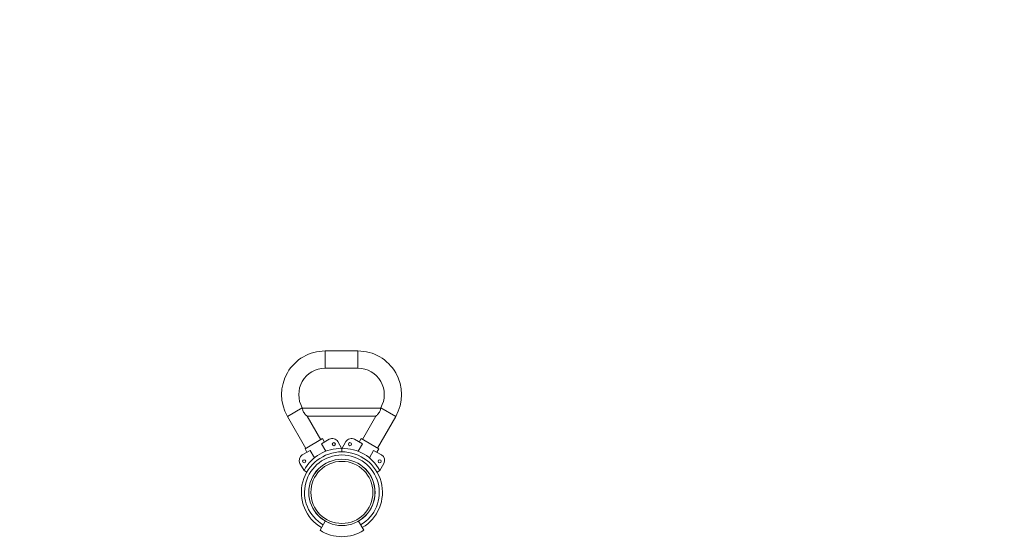
# Model space of a CAD drawing. Extents: x 0 to 25200, y -35640 to 17820.
# Drawn here: x 4526 to 5728, y -25367 to -24744 of the extents above; entities that cross this region are included whole.
import ezdxf

# ---------------------------------------------------------------- set-up
doc = ezdxf.new("R2010")
doc.units = 0
doc.header["$MEASUREMENT"] = 0
doc.header["$PDMODE"] = 1
doc.linetypes.add('PHANTOM', pattern=[63.5, 31.75, -6.35, 6.35, -6.35, 6.35, -6.35])
doc.layers.get('0').update_dxf_attribs({"linetype": 'CONTINUOUS'})
doc.layers.get('DefPoints').update_dxf_attribs({"linetype": 'CONTINUOUS'})
for name, color, linetype, lineweight in [('FRAM3', 1, 'CONTINUOUS', 50), ('外形線', 7, 'CONTINUOUS', 18), ('寸法線', 3, 'CONTINUOUS', 18), ('想像線', 11, 'PHANTOM', 13)]:
    doc.layers.add(name, color=color, linetype=linetype, lineweight=lineweight)
doc.styles.get("Standard").update_dxf_attribs({"font": 'TXT.SHX', "bigfont": 'bigfont.shx'})
doc.dimstyles.new('100-60', dxfattribs={"dimscale": 60, "dimtxt": 3, "dimasz": 3, "dimexe": 0, "dimexo": 1, "dimgap": 1, "dimtad": 3, "dimdec": 1, "dimlfac": 1.666667, "dimdsep": 46, "dimtxsty": 'Standard', "dimblk": 'DOTSMALL', "dimcen": 0, "dimclrd": 256, "dimclre": 256, "dimclrt": 7, "dimadec": 3, "dimazin": 2, "dimtfac": 1, "dimtdec": 1, "dimtix": 1, "dimtmove": 2, "dimatfit": 2, "dimldrblk": 'OPEN', "dimfxl": 0, "dimtolj": 1, "dimlwd": -1, "dimlwe": -1, "dimarcsym": 0})

# ---------------------------------------------------------------- blocks, each defined once
blk = doc.blocks.new('_DotSmall')
at = {"layer": 'FRAM3', "color": 0, "const_width": 0.5}
blk.add_lwpolyline([(-0.0625, 0, 1), (0.0625, 0, 1)], format="xyb", close=True, dxfattribs=at)
blk = doc.blocks.new('*D94')
at = {"layer": 'DefPoints', "color": 0}
for p in [(9938.6, -22130), (9938.6, -23759.5), (3740, -26123.1)]:
    blk.add_point(p, dxfattribs=at)
at = {"layer": '寸法線'}
for p, q in [((3740, -26063.1), (3740, -22130)), ((3740, -22130), (9938.6, -22130)), ((9938.6, -23699.5), (9938.6, -22130))]:
    blk.add_line(p, q, dxfattribs=at)
at = {"layer": '寸法線', "xscale": 180, "yscale": 180, "zscale": 180, "rotation": 180}
blk.add_blockref('_DotSmall', (3740, -22130), dxfattribs=at)
at = {"layer": '寸法線', "xscale": 180, "yscale": 180, "zscale": 180}
blk.add_blockref('_DotSmall', (9938.6, -22130), dxfattribs=at)
at = {"layer": '寸法線', "color": 7, "insert": (6839.3, -21980), "char_height": 180, "attachment_point": 5}
blk.add_mtext('\\A1;10400', dxfattribs=at)
blk = doc.blocks.new('_OPEN')
at = {"color": 0, "linetype": 'ByBlock'}
for p, q in [((-1, 0.1667), (0, 0)), ((0, 0), (-1, -0.1667)), ((0, 0), (-1, 0))]:
    blk.add_line(p, q, dxfattribs=at)

msp = doc.modelspace()

# ---------------------------------------------------------------- linework, layer by layer
at = {"layer": '外形線'}
for p, q in [((4898.60115697, -25169.44784584), (4898.60115697, -25148.40521584)), ((4938.60615697, -25148.40521584), (4898.60115697, -25148.40521584)), ((4938.60615697, -25169.44784584), (4938.60615697, -25148.40521584)), ((4938.60615697, -25169.44784584), (4898.60115697, -25169.44784584)), ((4870.71165321, -25217.75388335), (4852.48820107, -25228.27519834)), ((4870.71165321, -25217.75388335), (4870.86178305, -25218.01391585)), ((4870.86178305, -25218.01391585), (4966.34553089, -25218.01391585)), ((4966.34553089, -25218.01391585), (4966.49566072, -25217.75388335)), ((4966.49566072, -25217.75388335), (4984.71911286, -25228.27519834)), ((4852.48820107, -25228.27519834), (4874.97572246, -25267.22472793)), ((4876.63600743, -25228.01516585), (4893.1991746, -25256.70341293)), ((4876.63600743, -25228.01516585), (4960.57130651, -25228.01516585)), ((4944.23429412, -25256.31170135), (4960.57130651, -25228.01516585)), ((4962.45774626, -25266.83301635), (4984.71911286, -25228.27519834)), ((4895.48945155, -25255.38112092), (4874.04233243, -25267.76362092)), ((4903.64500048, -25256.17194603), (4893.99926083, -25261.74091642)), ((4895.48945155, -25255.38112092), (4897.8707761, -25259.50569603)), ((4895.48945155, -25255.38112092), (4897.8707761, -25259.50569603)), ((4919.05596654, -25267.62452224), (4914.05411406, -25258.96105961)), ((4924.05781902, -25258.96105961), (4919.05596654, -25267.62452224)), ((4944.11267225, -25261.74091642), (4934.4669326, -25256.17194603)), ((4942.62248153, -25255.38112092), (4940.24115698, -25259.50569603)), ((4942.62248153, -25255.38112092), (4940.24115698, -25259.50569603)), ((4964.06960066, -25267.76362092), (4942.62248153, -25255.38112092)), ((4880.29517225, -25269.65297565), (4870.6494326, -25275.22194603)), ((4874.04233243, -25267.76362092), (4876.42365698, -25271.88819603)), ((4874.04233243, -25267.76362092), (4876.42365698, -25271.88819603)), ((4885.52827804, -25278.71698076), (4880.29517225, -25269.65297565)), ((4893.99926083, -25261.74091642), (4899.23236662, -25270.80492153)), ((4919.05596654, -25267.62453648), (4919.05596654, -25271.47962147)), ((4919.05596654, -25267.62453648), (4919.05596654, -25271.47962147)), ((4938.87956646, -25270.80492153), (4944.11267225, -25261.74091642)), ((4957.81676083, -25269.65297565), (4952.58365504, -25278.71698076)), ((4967.46250048, -25275.22194603), (4957.81676083, -25269.65297565)), ((4964.06960066, -25267.76362092), (4961.6882761, -25271.88819603)), ((4964.06960066, -25267.76362092), (4961.6882761, -25271.88819603)), ((4867.86031902, -25285.63105961), (4872.8621715, -25294.29452224)), ((4872.86218384, -25294.29452936), (4876.19268215, -25296.21739346)), ((4965.24974925, -25294.29452936), (4961.91925434, -25296.21739149)), ((4965.24976158, -25294.29452224), (4970.25161406, -25285.63105961)), ((4892.38596944, -25367.17703056), (4898.81662014, -25356.03881682)), ((4945.7259552, -25367.17703056), (4939.2953045, -25356.03881682)), ((4892.38596232, -25367.17702601), (4892.38596232, -25367.1583404)), ((4892.38596944, -25367.15832806), (4894.29605536, -25363.8499622)), ((4945.7259552, -25367.15832806), (4943.81587252, -25363.84996782)), ((4945.72596232, -25367.1583404), (4945.72596232, -25367.17702601))]:
    msp.add_line(p, q, dxfattribs=at)
for centre in [(4909.25722066, -25262.08259653), (4928.85471242, -25262.08259653), (4872.96209599, -25283.03759653), (4965.14983709, -25283.03759653)]:
    msp.add_circle(centre, 1.905, dxfattribs=at)
at = {"layer": '外形線', "extrusion": (0, 0, -1)}
msp.add_circle((-4919.05596232, -25320.96456512), 37.87579966, dxfattribs=at)
for centre, radius, start, end in [((-4898.60115697, -25201.65187085), 53.246655, 330.0000000014, 90), ((-4938.60615697, -25201.65187085), 53.246655, 90, 209.9999999986), ((-4919.05596394, -25325.42186209), 49.53000302, 302.5681322706, 302.5789606155), ((-4919.05596512, -25325.42186902), 49.52999479, 237.4210393776, 237.4318677294)]:
    msp.add_arc(centre, radius, start, end, dxfattribs=at)
at = {"layer": '外形線'}
for centre, radius, start, end in [((4898.60115697, -25201.65187085), 32.204025, 90, 209.9999999986), ((4938.60615697, -25201.65187085), 32.204025, 330.0000000014, 90), ((4907.45500048, -25262.77105961), 7.62, 29.9999999986, 119.999999999), ((4930.6569326, -25262.77105961), 7.62, 60.000000001, 150.0000000014), ((4919.05596881, -25320.98324508), 49.50362361, 299.9999918831, 239.9999950948), ((4916.82730691, -25317.10437052), 49.53, 87.4210393828, 152.5789606178), ((4921.28462618, -25317.10437052), 49.53, 27.4210393822, 92.5789606172), ((4874.4594326, -25281.82105961), 7.62, 119.999999999, 209.9999999986), ((4919.05596881, -25320.98324508), 45.66432146, 299.9999912005, 239.999994676), ((4963.65250048, -25281.82105961), 7.62, 330.0000000014, 60.000000001), ((4919.05596232, -25325.44056713), 49.53, 237.4210393776, 302.5789606224)]:
    msp.add_arc(centre, radius, start, end, dxfattribs=at)
at = {"layer": '外形線', "extrusion": (0, 0, -1)}
for centre, major_axis in [((4919.05596232, -25320.96449924), (-40.49492223, 0)), ((4919.05596232, -25320.9644475), (-40.40186372, 0)), ((4919.05596232, -25320.9644192), (-37.87594559, 0))]:
    msp.add_ellipse(centre, major_axis=major_axis, ratio=0.9999999998, dxfattribs=at)
at = {"layer": '外形線'}
for points, knots in [([(4870.86178305, -25218.01391585), (4870.86178305, -25218.01391585), (4870.86317158, -25218.13999909), (4870.89477971, -25218.65135356), (4870.92769512, -25219.03667439), (4871.07829624, -25219.94766773), (4871.21299097, -25220.53947307), (4871.64977858, -25221.78469905), (4871.95501133, -25222.43609764), (4872.28897568, -25223.01454085)], [1.58347674495, 1.58347674495, 1.58347674495, 1.58347674495, 1.70143379014, 1.70143379014, 1.81939083532, 1.81939083532, 1.94461181064, 1.94461181064, 2.06983278597, 2.06983278597, 2.06983278597, 2.06983278597]), ([(4872.28897568, -25223.01454085), (4872.67334197, -25223.6802828), (4873.14895032, -25224.35015453), (4874.13826796, -25225.56473231), (4874.64925883, -25226.1116439), (4875.48731515, -25226.95817533), (4875.88734256, -25227.33521529), (4876.31967338, -25227.73189759), (4876.43639255, -25227.83689778), (4876.59462947, -25227.97856419), (4876.63600743, -25228.01516585), (4876.63600743, -25228.01516585)], [0, 0, 0, 0, 0.14411934692, 0.14411934692, 0.28823869383, 0.28823869383, 0.4183995229, 0.4183995229, 0.48347993743, 0.48347993743, 0.54856035197, 0.54856035197, 0.54856035197, 0.54856035197]), ([(4960.57130651, -25228.01516585), (4960.57130651, -25228.01516585), (4960.60691903, -25227.98365131), (4960.74531898, -25227.85987847), (4960.84797994, -25227.76768821), (4961.23117577, -25227.41756402), (4961.58918724, -25227.08272197), (4962.40697724, -25226.27059797), (4962.94787983, -25225.70271524), (4964.00055573, -25224.43019475), (4964.50927382, -25223.72306123), (4965.2523026, -25222.43609764), (4965.55753536, -25221.78469905), (4965.99432296, -25220.53947307), (4966.12901769, -25219.94766773), (4966.27961881, -25219.03667439), (4966.31253422, -25218.65135356), (4966.34414235, -25218.13999909), (4966.34553089, -25218.01391585), (4966.34553089, -25218.01391585)], [0.5480518369, 0.5480518369, 0.5480518369, 0.5480518369, 0.6083748006, 0.6083748006, 0.6686977642, 0.6686977642, 0.7893436914, 0.7893436914, 0.9427236826, 0.9427236826, 1.0961036739, 1.0961036739, 1.2213246492, 1.2213246492, 1.3465456245, 1.3465456245, 1.4645026697, 1.4645026697, 1.5824597149, 1.5824597149, 1.5824597149, 1.5824597149])]:
    msp.add_open_spline(points, degree=3, knots=knots, dxfattribs=at)
at = {"layer": '想像線', "ltscale": 5, "extrusion": (0, 0, -1)}
msp.add_arc((-4898.60115697, -25201.65187085), 1133.246655, 345.43856462931, 88.02483437368, dxfattribs=at)

# ---------------------------------------------------------------- dimensions: what is measured, and where the dimension line sits
at = {"layer": '寸法線'}
dim = msp.add_linear_dim(base=(9938.60699261, -22130), p1=(3740, -26123.14293353), p2=(9938.60699261, -23759.50362361), text='10400', dimstyle='100-60', override={"dimdec": 6}, dxfattribs=at)
dim.commit()
dim.dimension.update_dxf_attribs({"geometry": '*D94', "text_midpoint": (6839.3034963, -21980)})

doc.saveas('drawing.dxf')
